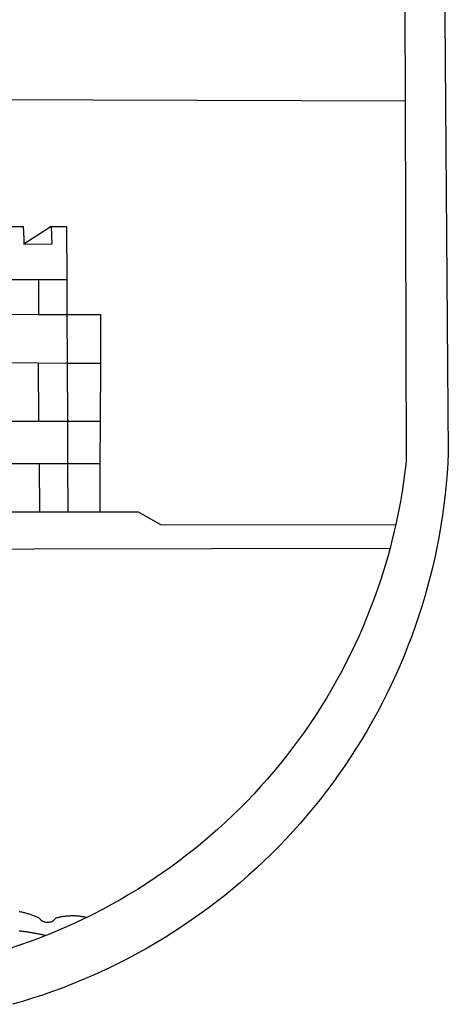
# Model space of a CAD drawing. Units: millimetres. Extents: x 0 to 187137, y 0 to 1679507.
# Drawn here: x 155 to 159, y 51 to 59 of the extents above; entities that cross this region are included whole.
import ezdxf

# ---------------------------------------------------------------- set-up
doc = ezdxf.new("R2010")
doc.units = ezdxf.units.MM
doc.linetypes.add('HIDDEN2', pattern=[0.1875, 0.125, -0.0625])
doc.layers.add('BRAZAO', color=7, linetype='Continuous')
doc.layers.add('V-QUADRA', color=2, linetype='HIDDEN2')

# ---------------------------------------------------------------- blocks, each defined once
blk = doc.blocks.new('Logo_Prefeitura')
at = {"layer": 'BRAZAO'}
for points in [[(478.81, 150.74), (483.77, -468.8), (483.37, -477.03), (482.82, -485.26), (482.14, -493.48), (481.3, -501.68), (480.33, -509.86), (479.21, -518.03), (477.95, -526.18), (476.55, -534.3), (475.01, -542.4), (473.32, -550.47), (471.5, -558.51), (469.53, -566.51), (467.43, -574.48), (465.18, -582.41), (462.8, -590.31), (460.28, -598.16), (457.62, -605.96), (454.83, -613.72), (451.91, -621.42), (448.85, -629.08), (445.65, -636.68), (442.32, -644.22), (438.87, -651.7), (435.28, -659.12), (431.56, -666.48), (427.72, -673.77), (423.75, -681), (419.65, -688.15), (415.43, -695.23), (411.09, -702.24), (406.62, -709.17), (402.03, -716.02), (397.33, -722.79), (392.51, -729.47), (387.57, -736.07), (382.52, -742.59), (377.35, -749.01), (372.07, -755.34), (366.69, -761.59), (361.19, -767.73), (355.59, -773.78), (349.88, -779.73), (344.07, -785.58), (338.16, -791.32), (332.15, -796.97), (326.05, -802.5), (319.84, -807.93), (313.55, -813.25), (307.16, -818.46), (300.68, -823.56), (294.11, -828.54), (287.46, -833.41), (280.72, -838.16), (273.9, -842.79), (267, -847.3), (260.03, -851.7), (252.98, -855.96), (245.85, -860.11), (238.65, -864.13), (231.39, -868.02), (224.05, -871.79), (216.66, -875.43), (209.2, -878.94), (201.68, -882.31), (194.1, -885.56), (186.47, -888.67), (178.78, -891.65), (171.04, -894.5), (163.26, -897.21), (155.43, -899.78), (147.55, -902.21), (139.63, -904.51)], [(-453.45, 173.52), (448.49, 169.47), (449.57, -190.75)], [(-455.36, -187.88), (449.57, -190.75)], [(449.57, -190.75), (450.42, -475.88), (449.51, -483.77), (448.45, -491.64), (447.26, -499.49), (445.93, -507.32), (444.47, -515.13), (442.87, -522.91), (442.31, -525.4)], [(134.32, -289.98), (147.98, -290)], [(147.98, -290), (148.39, -299.73)], [(170.03, -290.02), (148.56, -303.85)], [(170.03, -290.02), (170.49, -303.64)], [(170.03, -290.02), (182.22, -290.03)], [(182.22, -290.03), (182.4, -331.79)], [(148.39, -299.73), (148.56, -303.85)], [(148.56, -303.85), (170.49, -303.64)], [(134.54, -331.88), (160.18, -331.83)], [(160.18, -331.83), (160.07, -359.42)], [(160.18, -331.83), (182.4, -331.79)], [(182.4, -331.79), (182.51, -359.5)], [(134.69, -359.32), (160.07, -359.42)], [(160.07, -359.42), (182.51, -359.5)], [(182.51, -359.5), (209.11, -359.6)], [(182.51, -359.5), (182.67, -397.86)], [(209.11, -359.6), (208.95, -398.07)], [(134.89, -397.48), (159.82, -397.68)], [(159.82, -397.68), (160.19, -443.94)], [(159.82, -397.68), (182.67, -397.86)], [(182.67, -397.86), (208.95, -398.07)], [(182.67, -397.86), (182.86, -443.94)], [(208.95, -398.07), (208.76, -443.94)], [(160.19, -443.94), (135.14, -443.93)], [(182.86, -443.94), (160.19, -443.94)], [(208.76, -443.94), (182.86, -443.94)], [(182.86, -443.94), (183, -477.29)], [(208.76, -443.94), (208.62, -477.27)], [(135.32, -477.32), (160.73, -477.3)], [(160.73, -477.3), (183, -477.29)], [(160.73, -477.3), (160.81, -515.43)], [(183, -477.29), (208.62, -477.27)], [(183, -477.29), (183.16, -515.41)], [(208.62, -477.27), (208.47, -515.38)], [(135.52, -515.46), (160.81, -515.43)], [(160.81, -515.43), (183.16, -515.41)], [(183.16, -515.41), (208.47, -515.38)], [(208.47, -515.38), (238.93, -515.34), (238.93, -515.34), (256.94, -525.68), (442.31, -525.4)], [(442.31, -525.4), (441.13, -530.66), (439.26, -538.38), (437.79, -544.01)], [(15.02, -544.89), (437.79, -544.01)], [(437.79, -544.01), (437.26, -546.06), (435.12, -553.71), (432.84, -561.32), (430.44, -568.89), (427.9, -576.42), (425.23, -583.9), (422.43, -591.34), (419.51, -598.72), (416.45, -606.05), (413.27, -613.33), (409.96, -620.55), (406.52, -627.71), (402.96, -634.81), (399.28, -641.84), (395.47, -648.81), (391.54, -655.72), (387.5, -662.55), (383.33, -669.32), (379.05, -676), (374.65, -682.62), (370.13, -689.15), (365.51, -695.61), (360.77, -701.98), (355.92, -708.27), (350.96, -714.48), (345.89, -720.59), (340.72, -726.62), (335.44, -732.56), (330.06, -738.4), (324.58, -744.15), (319, -749.8), (313.32, -755.35), (307.55, -760.8), (301.68, -766.16), (295.72, -771.4), (289.66, -776.55), (283.52, -781.59), (277.29, -786.51), (270.98, -791.33), (264.58, -796.04), (258.11, -800.64), (251.55, -805.12), (244.92, -809.49), (238.21, -813.74), (231.42, -817.87), (224.57, -821.89), (217.65, -825.78), (210.66, -829.55), (203.6, -833.2), (198.34, -835.81)], [(144.75, -831.08), (145.46, -831.23), (146.18, -831.39), (146.89, -831.55), (147.61, -831.72), (148.32, -831.9), (149.03, -832.08), (149.74, -832.27), (150.44, -832.47), (151.15, -832.67), (151.85, -832.88), (152.55, -833.1), (153.25, -833.32), (153.95, -833.54), (154.64, -833.78), (155.34, -834.02), (156.03, -834.27), (156.72, -834.52), (157.4, -834.78), (158.09, -835.05), (158.77, -835.32), (159.45, -835.59), (159.97, -835.82)], [(159.97, -835.82), (160.27, -835.94), (160.71, -836.53), (161.2, -837.08), (161.73, -837.59), (162.3, -838.05), (162.91, -838.45), (163.55, -838.8), (164.22, -839.1), (164.92, -839.33), (165.63, -839.51), (166.36, -839.62), (167.09, -839.67), (167.82, -839.65), (168.55, -839.58), (169.27, -839.43), (169.97, -839.23), (170.66, -838.97), (171.32, -838.65), (171.94, -838.27), (172.54, -837.84), (173.09, -837.36), (173.6, -836.83), (174.07, -836.25), (174.78, -836.05), (175.49, -835.87), (176.2, -835.7), (176.92, -835.53), (177.64, -835.38), (178.36, -835.24), (179.08, -835.12), (179.8, -835), (180.53, -834.89), (181.26, -834.8), (181.98, -834.71), (182.71, -834.64), (183.44, -834.58), (184.18, -834.53), (184.91, -834.49), (185.64, -834.46), (186.38, -834.45), (187.11, -834.44), (187.11, -834.44), (187.84, -834.45), (188.58, -834.47), (189.31, -834.5), (190.04, -834.54), (190.77, -834.59), (191.5, -834.65), (192.23, -834.73), (192.96, -834.81), (193.69, -834.91), (194.41, -835.02), (195.14, -835.14), (195.86, -835.27), (196.58, -835.41), (197.29, -835.56), (198.01, -835.73), (198.34, -835.81)], [(198.34, -835.81), (196.49, -836.73), (189.31, -840.13), (182.07, -843.4), (174.78, -846.55), (167.43, -849.57), (165.79, -850.22)], [(159.09, -848.81), (158.7, -848.74), (157.98, -848.61), (157.26, -848.47), (156.54, -848.34), (155.82, -848.22), (155.09, -848.09), (154.37, -847.97), (153.65, -847.85), (152.92, -847.73), (152.2, -847.62), (151.47, -847.51), (150.75, -847.4), (150.02, -847.29), (149.3, -847.19), (148.57, -847.09), (147.84, -846.99), (147.12, -846.89), (146.39, -846.8), (145.66, -846.71), (144.93, -846.62)], [(158.38, -853.08), (152.59, -855.23), (145.1, -857.86), (137.56, -860.36), (129.98, -862.73), (122.35, -864.96), (114.7, -867.07), (109, -868.53)], [(165.79, -850.22), (160.04, -852.47), (158.38, -853.08)], [(165.79, -850.22), (165.17, -850.07), (164.45, -849.92), (163.74, -849.76), (163.02, -849.61), (162.3, -849.46), (161.58, -849.31), (160.86, -849.16), (160.14, -849.02), (159.42, -848.88), (159.09, -848.81)]]:
    blk.add_lwpolyline(points, dxfattribs=at)
blk = doc.blocks.new('A3_Selo_UPV_retrato')
at = {"layer": 'BRAZAO', "linetype": 'Continuous', "xscale": 0.009945506928488612, "yscale": 0.009945506928488612, "zscale": 0.00994550699641468}
blk.add_blockref('Logo_Prefeitura', (153.745, 60.1987), dxfattribs=at)

msp = doc.modelspace()

# ---------------------------------------------------------------- block references
at = {"layer": 'V-QUADRA'}
msp.add_blockref('A3_Selo_UPV_retrato', (0, 0), dxfattribs=at)
msp.add_blockref('A3_Selo_UPV_retrato', (0, 0), dxfattribs=at)

doc.saveas('drawing.dxf')
